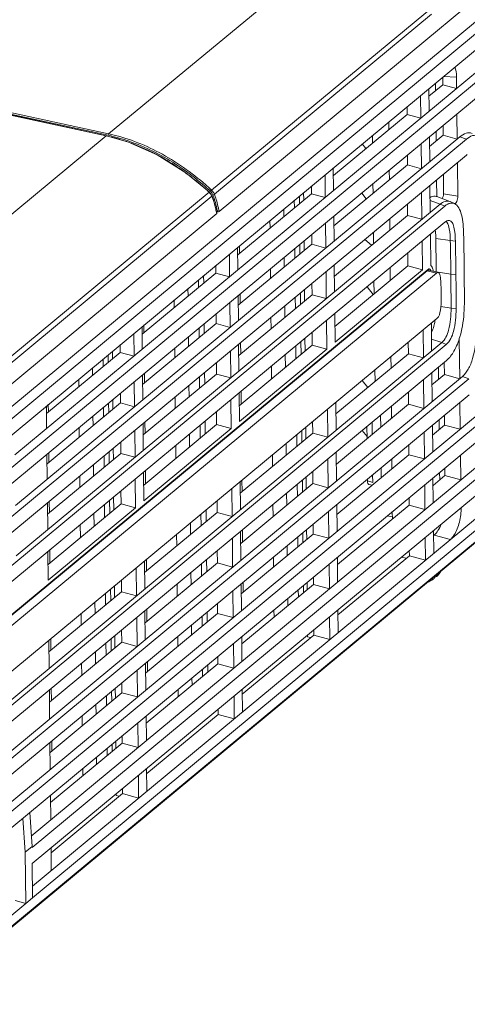
# Model space of a CAD drawing. Extents: x 0 to 841, y 0 to 594.
# Drawn here: x 734 to 771, y 320 to 403 of the extents above; entities that cross this region are included whole.
import ezdxf

# ---------------------------------------------------------------- set-up
doc = ezdxf.new("R2010")
doc.units = 0
doc.header["$LTSCALE"] = 46.255
for name, color, linetype, lineweight in [('51-7CM02-BTMDXF_CONTINUOUS_LINE', 7, 'CONTINUOUS', 5), ('51-7CM10-COSDXF_CONTINUOUS_LINE', 7, 'CONTINUOUS', 5), ('70C-ADJUST-FDXF_CONTINUOUS_LINE', 7, 'CONTINUOUS', 5), ('7C1-4K550-LADXF_CONTINUOUS_LINE', 7, 'CONTINUOUS', 5), ('7CM-FILTER-HDXF_CONTINUOUS_LINE', 7, 'CONTINUOUS', 5), ('7CM-FILTER-LDXF_CONTINUOUS_LINE', 7, 'CONTINUOUS', 5), ('7CM-TOP-COVEDXF_CONTINUOUS_LINE', 7, 'CONTINUOUS', 5)]:
    doc.layers.add(name, color=color, linetype=linetype, lineweight=lineweight)

msp = doc.modelspace()

# ---------------------------------------------------------------- linework, layer by layer
at = {"layer": '51-7CM02-BTMDXF_CONTINUOUS_LINE', "color": 7, "linetype": 'Continuous'}
for p, q in [((724.322, 363.4887), (774.1808, 404.8458)), ((725.2083, 363.2171), (775.0672, 404.5743)), ((725.2224, 361.8634), (775.0813, 403.2206)), ((773.2412, 398.9289), (725.0867, 358.9855)), ((733.3089, 366.6385), (772.5209, 399.1643)), ((769.4288, 397.8753), (769.4256, 398.5293)), ((770.5878, 397.5608), (770.5778, 398.5255)), ((773.255, 397.5749), (725.1009, 357.6318)), ((768.2452, 397.5502), (768.2652, 395.6342)), ((768.252, 396.8991), (769.4288, 397.8753)), ((769.4288, 397.8753), (770.5878, 397.5608)), ((767.5683, 395.0562), (767.5484, 396.9722)), ((766.4093, 395.3707), (766.4061, 396.0247)), ((760.1807, 390.2041), (766.4093, 395.3707)), ((766.4093, 395.3707), (767.5683, 395.0562)), ((770.6323, 393.2931), (770.6105, 395.3814)), ((764.8719, 394.0954), (764.8662, 394.7474)), ((769.4499, 393.6139), (769.446, 394.4154)), ((771.4145, 393.2828), (724.9652, 354.7538)), ((733.3533, 362.3707), (770.8603, 393.4821)), ((768.2879, 393.4547), (768.3096, 391.3664)), ((768.2962, 392.6569), (769.4499, 393.6139)), ((769.4499, 393.6139), (770.6323, 393.2931)), ((767.6128, 390.7884), (767.5911, 392.8768)), ((771.4288, 391.9293), (724.9793, 353.4001)), ((766.4305, 391.1093), (766.4265, 391.9107)), ((760.1739, 390.8552), (760.1938, 388.9392)), ((760.2249, 385.9618), (766.4305, 391.1093)), ((764.9089, 389.8471), (764.9019, 390.6462)), ((766.4305, 391.1093), (767.6128, 390.7884)), ((770.6826, 388.4695), (770.6532, 391.2859)), ((759.497, 388.3612), (759.4771, 390.2772)), ((769.4745, 388.6556), (769.4664, 390.3014)), ((758.338, 388.6757), (758.3348, 389.3296)), ((768.3306, 389.3593), (768.3541, 387.0987)), ((752.1094, 383.5091), (758.338, 388.6757)), ((757.6781, 388.1282), (757.6724, 388.7802)), ((758.338, 388.6757), (759.497, 388.3612)), ((767.6573, 386.5207), (767.6338, 388.7813)), ((770.0096, 388.0296), (768.913, 388.4287)), ((769.5887, 387.6375), (724.8437, 350.5222)), ((733.3978, 358.103), (769.2004, 387.8007)), ((766.4516, 386.8478), (766.4469, 387.7968)), ((770.0516, 388.0123), (770.0096, 388.0296)), ((770.4171, 387.8437), (770.0516, 388.0123)), ((760.2166, 386.7597), (760.2383, 384.6714)), ((760.2691, 381.7195), (766.4516, 386.8478)), ((764.9459, 385.5989), (764.9377, 386.545)), ((766.4516, 386.8478), (767.6573, 386.5207)), ((769.6026, 386.2836), (724.8578, 349.1685)), ((759.5415, 384.0934), (759.5198, 386.1817)), ((758.3591, 384.4142), (758.3552, 385.2157)), ((768.3732, 385.2639), (768.4007, 382.6279)), ((752.1026, 384.1601), (752.1225, 382.2442)), ((752.1536, 379.2668), (758.3591, 384.4142)), ((757.7151, 383.88), (757.7081, 384.679)), ((758.3591, 384.4142), (759.5415, 384.0934)), ((767.7018, 382.2529), (767.6764, 384.6859)), ((751.4257, 381.6662), (751.4058, 383.5821)), ((766.4727, 382.5864), (766.4673, 383.6829)), ((750.2667, 381.9806), (750.2635, 382.6346)), ((760.2592, 382.6643), (760.2828, 380.4036)), ((760.3133, 377.4773), (766.4727, 382.5864)), ((764.9829, 381.3506), (764.9734, 382.4438)), ((766.4727, 382.5864), (767.7018, 382.2529)), ((724.5034, 346.0837), (768.0842, 382.2333)), ((744.0381, 376.8141), (750.2667, 381.9806)), ((750.2667, 381.9806), (751.4257, 381.6662)), ((759.586, 379.8257), (759.5624, 382.0863)), ((767.7018, 382.2529), (760.3273, 376.1359)), ((758.3803, 380.1528), (758.3756, 381.1018)), ((752.1453, 380.0647), (752.167, 377.9764)), ((752.1978, 375.0245), (758.3803, 380.1528)), ((757.7521, 379.6317), (757.7438, 380.5778)), ((758.3803, 380.1528), (759.586, 379.8257)), ((751.4702, 377.3984), (751.4485, 379.4867)), ((750.2878, 377.7192), (750.2839, 378.5207)), ((760.3019, 378.5689), (760.3273, 376.1359)), ((744.0313, 377.4651), (744.0512, 375.5491)), ((744.0823, 372.5718), (750.2878, 377.7192)), ((750.2878, 377.7192), (751.4702, 377.3984)), ((759.6305, 375.5579), (759.6051, 377.9909)), ((768.4515, 377.7558), (768.476, 375.4045)), ((743.3544, 374.9711), (743.3345, 376.8871)), ((757.7891, 375.3835), (757.7796, 376.4766)), ((758.4014, 375.8914), (758.396, 376.9879)), ((767.7792, 374.8265), (767.7547, 377.1778)), ((724.5774, 338.9912), (769.3221, 376.1063)), ((769.7103, 375.9431), (724.9656, 338.828)), ((742.1954, 375.2856), (742.1922, 375.9396)), ((752.1879, 375.9693), (752.2115, 373.7086)), ((752.242, 370.7822), (758.4014, 375.8914)), ((758.4014, 375.8914), (759.6305, 375.5579)), ((766.5095, 375.171), (766.5047, 376.1409)), ((770.8432, 373.0634), (770.8086, 376.3753)), ((735.9667, 370.119), (742.1954, 375.2856)), ((741.5354, 374.7382), (741.5298, 375.3901)), ((742.1954, 375.2856), (743.3544, 374.9711)), ((751.5147, 373.1306), (751.4911, 375.3913)), ((759.6305, 375.5579), (752.256, 369.4408)), ((760.3903, 370.0952), (766.5095, 375.171)), ((765.0473, 373.9582), (765.0389, 374.9251)), ((766.5095, 375.171), (767.7792, 374.8265)), ((769.7246, 374.5896), (724.9797, 337.4743)), ((750.309, 373.4578), (750.3043, 374.4068)), ((769.5501, 373.4142), (769.545, 374.4406)), ((724.6218, 334.7235), (771.0713, 373.2526)), ((744.074, 373.3697), (744.0957, 371.2814)), ((744.1265, 368.3295), (750.309, 373.4578)), ((750.309, 373.4578), (751.5147, 373.1306)), ((768.4951, 373.5697), (768.5205, 371.1367)), ((768.5058, 372.548), (769.5501, 373.4142)), ((769.5501, 373.4142), (770.8432, 373.0634)), ((771.6255, 373.0533), (725.1761, 334.5241)), ((743.3989, 370.7034), (743.3771, 372.7917)), ((767.8237, 370.5587), (767.7983, 372.9917)), ((771.6395, 371.6994), (725.1902, 333.1704)), ((742.2165, 371.0242), (742.2126, 371.8257)), ((752.2306, 371.8738), (752.256, 369.4408)), ((766.5306, 370.9096), (766.5255, 371.936)), ((735.96, 370.7701), (735.9799, 368.8541)), ((736.011, 365.8768), (742.2165, 371.0242)), ((741.5725, 370.4899), (741.5655, 371.289)), ((742.2165, 371.0242), (743.3989, 370.7034)), ((751.5592, 368.8629), (751.5338, 371.2958)), ((760.3802, 371.0608), (760.4047, 368.7095)), ((760.4345, 365.8529), (766.5306, 370.9096)), ((765.0844, 369.7099), (765.0754, 370.7331)), ((766.5306, 370.9096), (767.8237, 370.5587)), ((770.8876, 368.7956), (770.8641, 371.0562)), ((724.6663, 330.4557), (772.8205, 370.3988)), ((773.5407, 370.1634), (725.3866, 330.2203)), ((750.3301, 369.1963), (750.3247, 370.2929)), ((759.7079, 368.1315), (759.6834, 370.4828)), ((769.5712, 369.1528), (769.5671, 369.9804)), ((744.1166, 369.2742), (744.1402, 367.0136)), ((744.1707, 364.0872), (750.3301, 369.1963)), ((750.3301, 369.1963), (751.5592, 368.8629)), ((758.4382, 368.476), (758.4334, 369.4459)), ((768.5414, 369.1296), (768.565, 366.869)), ((768.55, 368.3057), (769.5712, 369.1528)), ((769.5712, 369.1528), (770.8876, 368.7956)), ((725.4007, 328.8666), (773.5551, 368.8099)), ((743.4434, 366.4356), (743.4198, 368.6963)), ((751.5592, 368.8629), (744.1847, 362.7458)), ((752.3189, 363.4002), (758.4382, 368.476)), ((757.8535, 367.991), (757.8451, 368.9579)), ((758.4382, 368.476), (759.7079, 368.1315)), ((767.8682, 366.291), (767.8446, 368.5516)), ((774.5696, 367.5451), (734.687, 334.463)), ((742.2377, 366.7628), (742.233, 367.7118)), ((766.5517, 366.6482), (766.5476, 367.4758)), ((734.7485, 333.5073), (775.456, 367.2736)), ((736.0026, 366.6746), (736.0244, 364.5863)), ((736.0552, 361.6345), (742.2377, 366.7628)), ((741.6095, 366.2417), (741.6012, 367.1878)), ((742.2377, 366.7628), (743.4434, 366.4356)), ((760.4238, 366.8747), (760.4492, 364.4417)), ((760.4787, 361.6106), (766.5517, 366.6482)), ((766.5517, 366.6482), (767.8682, 366.291)), ((770.9321, 364.5278), (770.9104, 366.6161)), ((734.7626, 332.1536), (775.4701, 365.9198)), ((759.7524, 363.8637), (759.727, 366.2967)), ((765.1214, 365.4617), (765.1142, 366.2868)), ((744.1593, 365.1788), (744.1847, 362.7458)), ((758.4593, 364.2146), (758.4542, 365.2409)), ((768.5942, 364.0634), (769.5924, 364.8913)), ((769.5924, 364.8913), (769.5892, 365.5203)), ((769.5924, 364.8913), (770.9321, 364.5278)), ((734.7826, 330.2378), (776.3193, 364.6918)), ((734.793, 329.2397), (777.205, 364.4199)), ((743.4879, 362.1678), (743.4625, 364.6008)), ((752.3089, 364.3657), (752.3334, 362.0144)), ((752.3632, 359.1579), (758.4593, 364.2146)), ((757.8905, 363.7428), (757.8816, 364.766)), ((758.4593, 364.2146), (759.7524, 363.8637)), ((767.9126, 362.0232), (767.8909, 364.1115)), ((768.5877, 364.6895), (768.6095, 362.6012)), ((742.2588, 362.5013), (742.2534, 363.5978)), ((751.6366, 361.4365), (751.6121, 363.7877)), ((725.1712, 320.2606), (776.6786, 362.9852)), ((736.0453, 362.5792), (736.0689, 360.3186)), ((736.0994, 357.3922), (742.2588, 362.5013)), ((741.6465, 361.9934), (741.637, 363.0866)), ((742.2588, 362.5013), (743.4879, 362.1678)), ((750.3669, 361.781), (750.3621, 362.7509)), ((760.4701, 362.4346), (760.4937, 360.1739)), ((760.5229, 357.3684), (766.5729, 362.3867)), ((766.5729, 362.3867), (766.5698, 363.0157)), ((766.5729, 362.3867), (767.9126, 362.0232)), ((743.4879, 362.1678), (736.1134, 356.0508)), ((744.2476, 356.7052), (750.3669, 361.781)), ((750.3669, 361.781), (751.6366, 361.4365)), ((759.7969, 359.5959), (759.7733, 361.8566)), ((765.1584, 361.2134), (765.1529, 361.8404)), ((770.9579, 362.0517), (770.9566, 362.176)), ((758.4804, 359.9531), (758.4763, 360.7808)), ((752.3525, 360.1797), (752.3779, 357.7467)), ((752.4074, 354.9156), (758.4804, 359.9531)), ((757.9276, 359.4945), (757.9204, 360.3196)), ((758.4804, 359.9531), (759.7969, 359.5959)), ((768.6539, 358.3336), (768.634, 360.2494)), ((768.6384, 359.8212), (768.6913, 359.8651)), ((751.6811, 357.1687), (751.6557, 359.6017)), ((767.9571, 357.7556), (767.9372, 359.6714)), ((736.088, 358.4838), (736.1134, 356.0508)), ((750.388, 357.5195), (750.3829, 358.5459)), ((766.594, 358.1254), (766.5919, 358.5555)), ((744.2376, 357.6707), (744.2621, 355.3194)), ((744.2919, 352.4629), (750.388, 357.5195)), ((750.388, 357.5195), (751.6811, 357.1687)), ((759.8413, 355.3282), (759.8196, 357.4165)), ((760.5164, 357.9945), (760.5381, 355.9062)), ((760.5671, 353.1262), (766.594, 358.1254)), ((766.3294, 357.9059), (765.9169, 357.9956)), ((766.594, 358.1254), (767.9571, 357.7556)), ((743.5653, 354.7414), (743.5408, 357.0927)), ((742.2956, 355.0859), (742.2908, 356.0558)), ((752.3988, 355.7396), (752.4224, 353.4789)), ((752.4516, 350.6733), (758.5016, 355.6917)), ((757.9646, 355.2463), (757.9591, 355.8733)), ((758.5016, 355.6917), (758.4984, 356.3206)), ((758.5016, 355.6917), (759.8413, 355.3282)), ((736.1763, 350.0101), (742.2956, 355.0859)), ((741.7109, 354.601), (741.7025, 355.5679)), ((742.2956, 355.0859), (743.5653, 354.7414)), ((751.7256, 352.9009), (751.702, 355.1616)), ((750.4091, 353.2581), (750.405, 354.0858)), ((744.2812, 353.4846), (744.3066, 351.0517)), ((744.3361, 348.2206), (750.4091, 353.2581)), ((750.4091, 353.2581), (751.7256, 352.9009)), ((760.5627, 353.5544), (760.5826, 351.6385)), ((743.6098, 350.4737), (743.5844, 352.9067)), ((759.8858, 351.0605), (759.8659, 352.9764)), ((742.3167, 350.8245), (742.3116, 351.8509)), ((758.5227, 351.4304), (758.5206, 351.8605)), ((736.1663, 350.9757), (736.1908, 348.6244)), ((736.2206, 345.7679), (742.3167, 350.8245)), ((741.7479, 350.3527), (741.739, 351.3759)), ((742.3167, 350.8245), (743.6098, 350.4737)), ((751.77, 348.6332), (751.7483, 350.7215)), ((752.4451, 351.2995), (752.4668, 349.2111)), ((752.4958, 346.4312), (758.5227, 351.4304)), ((757.9992, 351.2672), (757.9979, 351.4269)), ((757.9992, 351.2672), (758.2581, 351.2109)), ((758.5227, 351.4304), (759.8858, 351.0605)), ((744.3275, 349.0445), (744.3511, 346.7839)), ((750.4303, 348.9967), (750.4271, 349.6256)), ((743.6542, 346.2059), (743.6307, 348.4665)), ((744.3803, 343.9783), (750.4303, 348.9967)), ((750.4303, 348.9967), (751.77, 348.6332)), ((742.3378, 346.5631), (742.3337, 347.3907)), ((736.2099, 346.7896), (736.2353, 344.3566)), ((736.2648, 341.5256), (742.3378, 346.5631)), ((741.7849, 346.1045), (741.7778, 346.9296)), ((742.3378, 346.5631), (743.6542, 346.2059)), ((752.5113, 344.9435), (752.4914, 346.8594)), ((751.8145, 344.3655), (751.7945, 346.2814)), ((750.4514, 344.7354), (750.4493, 345.1655)), ((744.3738, 344.6044), (744.3955, 342.5161)), ((744.4245, 339.7362), (750.4514, 344.7354)), ((750.4514, 344.7354), (751.8145, 344.3655)), ((743.6987, 341.9381), (743.677, 344.0264)), ((741.822, 341.8562), (741.8165, 342.4832)), ((742.359, 342.3016), (742.3558, 342.9306)), ((736.2562, 342.3495), (736.2797, 340.0889)), ((736.309, 337.2833), (742.359, 342.3016)), ((742.359, 342.3016), (743.6987, 341.9381)), ((744.44, 338.2485), (744.42, 340.1643)), ((743.7432, 337.6705), (743.7232, 339.5863)), ((742.3801, 338.0403), (742.378, 338.4704)), ((736.3025, 337.9094), (736.3242, 335.8211)), ((736.3532, 333.0411), (742.3801, 338.0403)), ((741.8566, 337.8771), (741.8552, 338.0369)), ((741.8566, 337.8771), (742.1155, 337.8208)), ((742.3801, 338.0403), (743.7432, 337.6705)), ((734.1671, 333.097), (733.9692, 335.9761)), ((734.5499, 336.4578), (734.7478, 333.5786)), ((734.1671, 333.097), (734.7478, 333.5786)), ((734.7485, 333.5073), (734.7478, 333.5786)), ((736.3687, 331.5535), (736.3487, 333.4693)), ((734.1671, 333.097), (734.2123, 328.7583)), ((734.793, 329.2399), (734.7626, 332.1536)), ((734.793, 329.2399), (734.2123, 328.7583)), ((729.4276, 324.7892), (734.2123, 328.7581)), ((733.326, 329.0296), (734.2123, 328.7581))]:
    msp.add_line(p, q, dxfattribs=at)
at = {"layer": '51-7CM02-BTMDXF_CONTINUOUS_LINE', "color": 9, "linetype": 'Continuous'}
for p, q in [((770.5778, 398.5255), (769.4698, 398.566)), ((770.8603, 393.4821), (771.4145, 393.2828)), ((769.4745, 388.6556), (770.6826, 388.4695)), ((768.3437, 388.0938), (769.2004, 387.8007)), ((769.2004, 387.8007), (769.5887, 387.6375)), ((768.8272, 384.9081), (770.0528, 384.7223)), ((770.0528, 384.7223), (770.4808, 384.6735)), ((768.3556, 382.2788), (768.2088, 382.2976)), ((768.8572, 382.0767), (770.0983, 381.8855)), ((770.0983, 381.8855), (770.5264, 381.8349)), ((769.2497, 379.1574), (770.1122, 379.0223)), ((770.1122, 379.0223), (770.5402, 378.97)), ((768.4656, 376.3993), (769.3221, 376.1063)), ((769.3221, 376.1063), (769.7103, 375.9431)), ((771.6255, 373.0533), (771.0713, 373.2526)), ((725.3055, 320.4382), (776.8144, 363.164)), ((770.9579, 362.0517), (770.844, 362.0826)), ((770.0545, 359.4953), (768.6913, 359.8651))]:
    msp.add_line(p, q, dxfattribs=at)
at = {"layer": '51-7CM02-BTMDXF_CONTINUOUS_LINE', "color": 7, "linetype": 'Continuous'}
for centre, radius, start, end in [((772.3846, 390.7786), 1.4958, 126.911751, 129.713079), ((517.7049, 380.8377), 251.1553, 0.282645, 0.928608), ((517.7365, 379.7773), 253.5004, 0.595714, 1.243934), ((519.3334, 379.2781), 250.7785, 0.595715, 1.243952), ((519.6114, 379.226), 250.9285, 0.595715, 1.243952), ((768.4464, 381.8339), 0.5372, 115.959026, 121.077911), ((510.7186, 379.7044), 260.5186, 359.959166, 0.595692), ((766.1958, 381.6902), 2.4593, 10.48023, 11.387034), ((512.3907, 379.206), 257.7215, 359.959149, 0.595692), ((512.6646, 379.1539), 257.8757, 359.959149, 0.595692), ((763.2802, 378.8191), 7.8953, 343.738445, 344.800062)]:
    msp.add_arc(centre, radius, start, end, dxfattribs=at)
for centre, major_axis, ratio, start_param, end_param in [((769.642, 397.722), (0.439, 1.9794), 0.4176131, -1.0623734, -0.504098), ((769.3154, 388.5238), (0.0745, 0.3344), 0.4205887, -2.3757243, -1.0740768), ((768.6684, 361.6694), (0.428, 1.9557), 0.4257619, -2.6423462, -1.9451979)]:
    msp.add_ellipse(centre, major_axis=major_axis, ratio=ratio, start_param=start_param, end_param=end_param, dxfattribs=at)
for points, knots in [([(771.8867, 393.7739), (771.7329, 393.8331), (771.3337, 393.8206), (771.0171, 393.6122), (770.8603, 393.4821)], [0, 0, 0, 0, 0.4471957, 1, 1, 1, 1]), ([(771.4145, 393.2828), (771.5681, 393.4102), (771.878, 393.6142), (772.2688, 393.6267), (772.4192, 393.5687)], [0, 0, 0, 0, 0.5532375, 1, 1, 1, 1]), ([(768.913, 388.4284), (768.8699, 388.4444), (768.6787, 388.4899), (768.4763, 388.4351), (768.3432, 388.3698)], [0, 0, 0, 0, 0.2366099, 1, 1, 1, 1]), ([(770.0096, 388.0296), (769.8865, 388.0744), (769.5739, 388.0628), (769.3227, 387.9021), (769.2004, 387.8007)], [0, 0, 0, 0, 0.4519379, 1, 1, 1, 1]), ([(769.925, 387.8409), (769.8963, 387.83), (769.776, 387.7768), (769.6661, 387.7017), (769.5887, 387.6375)], [0, 0, 0, 0, 0.2335671, 1, 1, 1, 1]), ([(770.4171, 387.8437), (770.3068, 387.8946), (770.1257, 387.9061), (769.967, 387.857), (769.925, 387.8409)], [0, 0, 0, 0, 0.7298789, 1, 1, 1, 1]), ([(771.1771, 385.2805), (771.1653, 385.8231), (771.1146, 386.5917), (770.8199, 387.4618), (770.5647, 387.7756), (770.4171, 387.8437)], [0, 0, 0, 0, 0.5902308, 0.8232262, 1, 1, 1, 1]), ([(770.4421, 387.8156), (770.4561, 387.8257), (770.5187, 387.8829), (770.561, 387.9587), (770.5883, 388.0198)], [0, 0, 0, 0, 0.2054086, 1, 1, 1, 1]), ([(768.8272, 384.9081), (768.8263, 384.9683), (768.8204, 385.2019), (768.8056, 385.4354), (768.7857, 385.6077)], [0, 0, 0, 0, 0.2577594, 1, 1, 1, 1]), ([(769.6026, 386.2836), (769.6237, 386.3011), (769.699, 386.3589), (769.786, 386.4052), (769.8521, 386.4196)], [0, 0, 0, 0, 0.2887938, 1, 1, 1, 1]), ([(770.0528, 384.7223), (770.0456, 385.0502), (770.011, 385.5726), (769.8829, 386.1078), (769.7671, 386.2725)], [0, 0, 0, 0, 0.6196459, 1, 1, 1, 1]), ([(769.9177, 386.4271), (770.0024, 386.4274), (770.2063, 386.3034), (770.3489, 385.9207), (770.4532, 385.3664), (770.4753, 384.9254), (770.4808, 384.6735)], [0, 0, 0, 0, 0.1302665, 0.3238142, 0.6124536, 1, 1, 1, 1]), ([(768.2772, 382.3298), (768.2843, 382.329), (768.2986, 382.3256), (768.3118, 382.319), (768.318, 382.3151)], [0, 0, 0, 0, 0.4938576, 1, 1, 1, 1]), ([(768.318, 382.3151), (768.3214, 382.3129), (768.3282, 382.3081), (768.3345, 382.3026), (768.3375, 382.2996)], [0, 0, 0, 0, 0.4903282, 1, 1, 1, 1]), ([(768.3375, 382.2996), (768.3408, 382.2965), (768.3471, 382.2898), (768.3528, 382.2826), (768.3556, 382.2788)], [0, 0, 0, 0, 0.4882895, 1, 1, 1, 1]), ([(768.4007, 382.6279), (768.4555, 382.5884), (768.5463, 382.4362), (768.5868, 382.2743), (768.6067, 382.1758)], [0, 0, 0, 0, 0.4018409, 1, 1, 1, 1]), ([(769.3221, 376.1063), (769.6314, 376.3629), (770.046, 377.3856), (770.1117, 378.3985), (770.1122, 379.0223)], [0, 0, 0, 0, 0.3918157, 1, 1, 1, 1]), ([(769.7103, 375.9431), (770.0372, 376.2143), (770.4681, 377.2772), (770.5398, 378.3293), (770.5402, 378.97)], [0, 0, 0, 0, 0.3986121, 1, 1, 1, 1]), ([(771.2372, 379.5187), (771.237, 379.2921), (771.2169, 378.3612), (771.0842, 377.4292), (770.8993, 376.749)], [0, 0, 0, 0, 0.2433028, 1, 1, 1, 1]), ([(768.4653, 376.9611), (768.4901, 377.0107), (768.5865, 377.2236), (768.6527, 377.449), (768.6932, 377.6224)], [0, 0, 0, 0, 0.2375496, 1, 1, 1, 1]), ([(772.2721, 377.3203), (772.2608, 376.4615), (772.1487, 375.2593), (771.6308, 373.9019), (771.2716, 373.4188), (771.0713, 373.2526)], [0, 0, 0, 0, 0.5941421, 0.8199024, 1, 1, 1, 1]), ([(770.8597, 376.6082), (770.7374, 376.1892), (770.4515, 375.4608), (769.9885, 374.8084), (769.7246, 374.5896)], [0, 0, 0, 0, 0.5601115, 1, 1, 1, 1]), ([(770.9579, 362.0517), (770.9623, 361.6318), (770.837, 360.8279), (770.5231, 360.0667), (770.2948, 359.7568)], [0, 0, 0, 0, 0.5217236, 1, 1, 1, 1]), ([(770.2948, 359.7568), (770.2758, 359.7309), (770.2032, 359.6372), (770.121, 359.5504), (770.0545, 359.4953)], [0, 0, 0, 0, 0.2710597, 1, 1, 1, 1])]:
    msp.add_open_spline(points, degree=3, knots=knots, dxfattribs=at)
for points in [[(770.5883, 388.0198), (770.6197, 388.0899), (770.6427, 388.1641), (770.6585, 388.2392)], [(770.6585, 388.2392), (770.6744, 388.3147), (770.6834, 388.3923), (770.6826, 388.4695)], [(769.7671, 386.2725), (769.7457, 386.3031), (769.7211, 386.332), (769.6928, 386.3564)], [(769.8521, 386.4196), (769.8736, 386.4243), (769.8957, 386.427), (769.9177, 386.4271)], [(768.0842, 382.2333), (768.111, 382.2555), (768.1393, 382.2761), (768.1691, 382.294)], [(768.2112, 382.3169), (768.2314, 382.3267), (768.2549, 382.3325), (768.2772, 382.3298)], [(768.3556, 382.2788), (768.3725, 382.2558), (768.3861, 382.2303), (768.3976, 382.2042)], [(768.6932, 377.6224), (768.7236, 377.7525), (768.7483, 377.884), (768.7685, 378.0161)]]:
    msp.add_open_spline(points, degree=3, dxfattribs=at)
at = {"layer": '51-7CM10-COSDXF_CONTINUOUS_LINE', "color": 7, "linetype": 'Continuous'}
for p, q in [((768.0848, 382.1724), (724.504, 346.0228)), ((768.8821, 381.9716), (725.3013, 345.822)), ((768.2166, 382.2348), (768.0797, 382.2339)), ((768.2416, 382.2319), (768.2174, 382.2348)), ((769.0317, 382.0287), (768.2401, 382.2319)), ((769.2726, 380.3662), (769.2675, 380.8159)), ((769.2769, 379.9158), (769.2726, 380.3662)), ((725.3412, 341.9964), (768.9219, 378.146))]:
    msp.add_line(p, q, dxfattribs=at)
at = {"layer": '51-7CM10-COSDXF_CONTINUOUS_LINE', "color": 9, "linetype": 'Continuous'}
for p in [(768.0117, 382.1731), (768.8821, 381.9716)]:
    msp.add_line(p, (768.0848, 382.1724), dxfattribs=at)
at = {"layer": '51-7CM10-COSDXF_CONTINUOUS_LINE', "color": 7, "linetype": 'Continuous'}
msp.add_arc((768.2144, 382.1289), 0.1055, 88.452876, 96.036391, dxfattribs=at)
for points, knots in [([(768.1093, 382.1914), (768.1052, 382.1884), (768.0969, 382.1822), (768.0889, 382.1757), (768.0848, 382.1724)], [0, 0, 0, 0, 0.4943327, 1, 1, 1, 1]), ([(769.0317, 382.0287), (769.0205, 382.0316), (768.9644, 382.0338), (768.9153, 381.9991), (768.8821, 381.9715)], [0, 0, 0, 0, 0.2113991, 1, 1, 1, 1]), ([(769.2675, 380.8159), (769.2657, 380.9652), (769.2582, 381.2365), (769.2192, 381.6062), (769.1697, 381.8618), (769.0853, 382.0149), (769.0317, 382.0287)], [0, 0, 0, 0, 0.3542693, 0.6467109, 0.8687981, 1, 1, 1, 1]), ([(768.9219, 378.146), (769.1148, 378.306), (769.2609, 378.9715), (769.28, 379.5563), (769.2769, 379.9158)], [0, 0, 0, 0, 0.4106918, 1, 1, 1, 1])]:
    msp.add_open_spline(points, degree=3, knots=knots, dxfattribs=at)
msp.add_open_spline([(768.2033, 382.2338), (768.1692, 382.2302), (768.1372, 382.2116), (768.1093, 382.1914)], degree=3, dxfattribs=at)
at = {"layer": '70C-ADJUST-FDXF_CONTINUOUS_LINE', "color": 9, "linetype": 'Continuous'}
msp.add_line((768.9323, 356.4075), (768.9623, 356.5846), dxfattribs=at)
at = {"layer": '70C-ADJUST-FDXF_CONTINUOUS_LINE', "color": 7, "linetype": 'Continuous'}
for p, q in [((769.0874, 356.6883), (769.0792, 356.6402)), ((768.7773, 356.3898), (768.7854, 356.4379))]:
    msp.add_line(p, q, dxfattribs=at)
for centre, radius, start, end in [((767.0597, 358.4713), 2.797, 302.826829, 304.298029), ((768.4344, 356.4391), 0.3455, 332.220729, 333.043913), ((768.4244, 356.4439), 0.3565, 333.07886, 339.944468), ((768.7113, 356.7465), 0.4048, 301.693158, 303.104649), ((768.7574, 356.6754), 0.32, 303.132612, 315.86711)]:
    msp.add_arc(centre, radius, start, end, dxfattribs=at)
for points, knots in [([(768.9871, 356.4526), (769.0144, 356.4807), (769.1182, 356.5946), (769.2069, 356.7229), (769.2597, 356.8249)], [0, 0, 0, 0, 0.2542199, 1, 1, 1, 1]), ([(769.0792, 356.6402), (769.0732, 356.6047), (769.0521, 356.5364), (769.0111, 356.4774), (768.9871, 356.4526)], [0, 0, 0, 0, 0.5108581, 1, 1, 1, 1]), ([(768.1191, 355.8753), (768.1599, 355.8937), (768.3165, 355.9672), (768.4683, 356.0514), (768.576, 356.1209)], [0, 0, 0, 0, 0.2588325, 1, 1, 1, 1]), ([(768.6358, 356.1606), (768.6683, 356.1827), (768.7066, 356.2211), (768.7338, 356.2663), (768.74, 356.2781)], [0, 0, 0, 0, 0.7458825, 1, 1, 1, 1]), ([(768.9239, 356.4021), (768.8988, 356.3866), (768.8435, 356.3597), (768.7867, 356.3364), (768.7583, 356.322)], [0, 0, 0, 0, 0.4806196, 1, 1, 1, 1]), ([(768.7593, 356.3217), (768.7654, 356.3381), (768.7719, 356.3608), (768.7763, 356.3839), (768.7773, 356.3898)], [0, 0, 0, 0, 0.746585, 1, 1, 1, 1])]:
    msp.add_open_spline(points, degree=3, knots=knots, dxfattribs=at)
at = {"layer": '70C-ADJUST-FDXF_CONTINUOUS_LINE', "color": 9, "linetype": 'Continuous'}
for points, knots in [([(769.1891, 356.7663), (769.1808, 356.7555), (769.1461, 356.7119), (769.1087, 356.6704), (769.0792, 356.6402)], [0, 0, 0, 0, 0.2432757, 1, 1, 1, 1]), ([(768.7773, 356.3898), (768.7622, 356.3794), (768.6999, 356.3375), (768.6357, 356.2983), (768.5864, 356.27)], [0, 0, 0, 0, 0.2432777, 1, 1, 1, 1])]:
    msp.add_open_spline(points, degree=3, knots=knots, dxfattribs=at)
at = {"layer": '7C1-4K550-LADXF_CONTINUOUS_LINE', "color": 9, "linetype": 'Continuous'}
for p, q in [((585.8637, 427.2945), (741.0041, 393.5588)), ((718.6926, 375.0518), (741.0041, 393.5588)), ((741.0263, 393.5663), (741.0041, 393.5588)), ((749.691, 388.814), (731.5982, 373.8063)), ((749.9323, 388.46), (731.8417, 373.4541))]:
    msp.add_line(p, q, dxfattribs=at)
at = {"layer": '7C1-4K550-LADXF_CONTINUOUS_LINE', "color": 7, "linetype": 'Continuous'}
for p, q in [((585.8859, 427.3019), (741.0263, 393.5663)), ((750.0229, 388.2583), (749.9448, 388.4776)), ((750.2556, 387.4384), (750.0229, 388.2583)), ((750.3446, 387.0193), (750.2556, 387.4384)), ((750.3334, 386.9972), (725.178, 366.1312)), ((750.3446, 387.0193), (750.3334, 386.9972))]:
    msp.add_line(p, q, dxfattribs=at)
for points in [[(749.7098, 388.8237), (747.7376, 390.4428), (745.3151, 391.9733), (742.8864, 393.0409), (741.0263, 393.5663)], [(749.9448, 388.4776), (749.8464, 388.6666), (749.7098, 388.8237)]]:
    msp.add_lwpolyline(points, dxfattribs=at)
at = {"layer": '7C1-4K550-LADXF_CONTINUOUS_LINE', "color": 9, "linetype": 'Continuous'}
for centre, radius, start, end in [((737.6508, 378.1466), 15.7728, 74.220568, 77.725254), ((737.588, 377.9206), 16.0074, 71.996534, 74.22415), ((737.4709, 377.5663), 16.3804, 69.015445, 71.990258), ((737.1536, 376.7657), 17.2416, 63.32577, 68.983578), ((736.6335, 375.7144), 18.4145, 60.366679, 63.348081), ((735.7799, 374.2458), 20.1131, 54.827932, 60.321791), ((734.516, 372.4301), 22.3253, 51.771991, 54.860636), ((733.376, 370.9785), 24.1711, 49.340131, 51.778411), ((732.6877, 370.1672), 25.235, 49.02887, 49.354818), ((732.3938, 369.8297), 25.6825, 48.272302, 49.027604), ((732.0124, 369.4016), 26.2559, 47.676292, 48.27287), ((740.8104, 385.2156), 9.6874, 13.004243, 14.103542), ((740.2385, 385.0826), 10.2745, 12.464016, 13.009108), ((739.5882, 384.9398), 10.9403, 11.506278, 12.459188), ((738.7463, 384.7677), 11.7996, 10.891043, 11.509635)]:
    msp.add_arc(centre, radius, start, end, dxfattribs=at)
for points, knots in [([(749.7125, 388.8269), (749.7093, 388.8255), (749.7011, 388.8177), (749.6933, 388.8102), (749.688, 388.8048)], [0, 0, 0, 0, 0.3159229, 1, 1, 1, 1]), ([(749.9479, 388.4785), (749.9456, 388.4758), (749.9364, 388.4703), (749.9271, 388.4657), (749.9209, 388.4629)], [0, 0, 0, 0, 0.3393964, 1, 1, 1, 1])]:
    msp.add_open_spline(points, degree=3, knots=knots, dxfattribs=at)
for points in [[(749.691, 388.814), (749.7967, 388.7179), (749.882, 388.5937), (749.9323, 388.46)], [(749.9323, 388.46), (750.0404, 388.1712), (750.1306, 387.8752), (750.2058, 387.5762)]]:
    msp.add_open_spline(points, degree=3, dxfattribs=at)
at = {"layer": '7CM-FILTER-HDXF_CONTINUOUS_LINE', "color": 7, "linetype": 'Continuous'}
for p, q in [((763.488, 392.9475), (763.4812, 393.5985)), ((763.5322, 388.7052), (763.5239, 389.5031)), ((756.8805, 388.1233), (756.8872, 387.4723)), ((757.3126, 388.4817), (757.3193, 387.8307)), ((755.9951, 386.7323), (755.9883, 387.3833)), ((754.8277, 386.4206), (754.8345, 385.7696)), ((763.5764, 384.4629), (763.5666, 385.4077)), ((756.9231, 384.0279), (756.9315, 383.23)), ((757.3552, 384.3863), (757.3636, 383.5884)), ((756.0393, 382.49), (756.031, 383.2879)), ((754.8704, 382.3252), (754.8787, 381.5273)), ((749.2296, 381.7771), (749.2364, 381.126)), ((747.9122, 380.0276), (747.9054, 380.6786)), ((748.7975, 381.4187), (748.8043, 380.7676)), ((763.6206, 380.2206), (763.6092, 381.3122)), ((756.9658, 379.9325), (756.9757, 378.9877)), ((757.3979, 380.2909), (757.4078, 379.3461)), ((746.7448, 379.7159), (746.7516, 379.0649)), ((756.0835, 378.2477), (756.0737, 379.1924)), ((754.9131, 378.2297), (754.9229, 377.285)), ((748.8402, 377.3232), (748.8485, 376.5253)), ((749.2723, 377.6816), (749.2806, 376.8837)), ((747.9564, 375.7853), (747.9481, 376.5832)), ((757.0085, 375.837), (757.0199, 374.7454)), ((757.4406, 376.1954), (757.452, 375.1038)), ((741.1699, 375.0917), (741.1767, 374.4406)), ((746.7875, 375.6205), (746.7958, 374.8226)), ((756.1278, 374.0054), (756.1164, 375.097)), ((739.8525, 373.3422), (739.8457, 373.9932)), ((740.7379, 374.7333), (740.7446, 374.0822)), ((754.9558, 374.1343), (754.9672, 373.0427)), ((748.8829, 373.2278), (748.8928, 372.2831)), ((749.315, 373.5862), (749.3249, 372.6415)), ((763.6976, 372.8386), (763.6875, 373.8041)), ((738.6851, 373.0305), (738.6919, 372.3795)), ((748.0006, 371.543), (747.9908, 372.4878)), ((746.8302, 371.5251), (746.84, 370.5803)), ((741.2126, 370.9962), (741.2209, 370.1984)), ((739.8967, 369.0999), (739.8884, 369.8978)), ((740.7805, 370.6378), (740.7889, 369.8399)), ((764.165, 369.978), (764.1757, 368.9562)), ((748.9256, 369.1324), (748.937, 368.0408)), ((749.3577, 369.4908), (749.3691, 368.3992)), ((763.0276, 368.0038), (763.0169, 369.0256)), ((763.4574, 368.3604), (763.4468, 369.3822)), ((738.7278, 368.9351), (738.7361, 368.1372)), ((748.0448, 367.3008), (748.0335, 368.3923)), ((757.0868, 368.3289), (757.0968, 367.3634)), ((757.5189, 368.6873), (757.5289, 367.7218)), ((746.8729, 367.4296), (746.8842, 366.3381)), ((756.2047, 366.6234), (756.1946, 367.5889)), ((740.8232, 366.5424), (740.8331, 365.5977)), ((741.2553, 366.9008), (741.2652, 365.9561)), ((755.034, 366.6262), (755.0441, 365.6607)), ((739.9409, 364.8576), (739.9311, 365.8024)), ((738.7705, 364.8397), (738.7803, 363.8949)), ((763.4996, 364.3145), (763.493, 364.9421)), ((764.2113, 365.5379), (764.2199, 364.7139)), ((757.1304, 364.1428), (757.1411, 363.1211)), ((757.5625, 364.5013), (757.5731, 363.4795)), ((763.0648, 364.4333), (763.0632, 364.5855)), ((763.1861, 364.1386), (763.442, 364.0687)), ((756.2489, 362.3811), (756.2383, 363.4028)), ((740.8659, 362.447), (740.8773, 361.3554)), ((741.298, 362.8054), (741.3094, 361.7138)), ((755.0777, 362.4401), (755.0883, 361.4184)), ((739.9851, 360.6154), (739.9738, 361.7069)), ((749.0039, 361.6243), (749.0139, 360.6587)), ((749.4359, 361.9827), (749.446, 361.0171)), ((738.8132, 360.7443), (738.8245, 359.6527)), ((748.1218, 359.9187), (748.1117, 360.8842)), ((765.1567, 361.4078), (764.7298, 361.4895)), ((746.9511, 359.9215), (746.9612, 358.956)), ((757.6088, 360.0612), (757.6174, 359.2372)), ((757.1767, 359.7027), (757.1853, 358.8788)), ((756.2931, 358.1388), (756.2845, 358.9627)), ((749.0475, 357.4382), (749.0581, 356.4164)), ((749.4796, 357.7966), (749.4902, 356.7748)), ((755.1239, 358), (755.1325, 357.1761)), ((748.166, 355.6764), (748.1553, 356.6982)), ((746.9947, 355.7355), (747.0054, 354.7137)), ((740.9442, 354.9389), (740.9542, 353.9733)), ((741.3763, 355.2973), (741.3863, 354.3317)), ((757.223, 355.2626), (757.2295, 354.6365)), ((757.6551, 355.6211), (757.6616, 354.9949)), ((740.0621, 353.2333), (740.052, 354.1988)), ((756.3373, 353.8965), (756.3308, 354.5226)), ((738.8914, 353.2361), (738.9015, 352.2706)), ((749.5259, 353.3565), (749.5344, 352.5326)), ((755.1702, 353.5599), (755.1767, 352.9338)), ((749.0938, 352.9981), (749.1024, 352.1742)), ((748.2102, 351.4341), (748.2016, 352.2581)), ((740.9878, 350.7528), (740.9984, 349.731)), ((741.4199, 351.1112), (741.4305, 350.0895)), ((747.041, 351.2954), (747.0496, 350.4714)), ((740.1063, 348.991), (740.0956, 350.0128)), ((738.9351, 349.0501), (738.9457, 348.0283)), ((749.14, 348.558), (749.1466, 347.9319)), ((749.5721, 348.9164), (749.5787, 348.2903)), ((748.2544, 347.1919), (748.2479, 347.818)), ((741.4662, 346.6711), (741.4748, 345.8472)), ((747.0873, 346.8553), (747.0938, 346.2292)), ((741.0341, 346.3127), (741.0427, 345.4888)), ((740.1505, 344.7487), (740.1419, 345.5727)), ((738.9813, 344.61), (738.9899, 343.786)), ((741.0804, 341.8726), (741.0869, 341.2465)), ((741.5124, 342.231), (741.519, 341.6049)), ((740.1947, 340.5065), (740.1882, 341.1326)), ((739.0276, 340.1699), (739.0341, 339.5438))]:
    msp.add_line(p, q, dxfattribs=at)
at = {"layer": '7CM-FILTER-HDXF_CONTINUOUS_LINE', "color": 9, "linetype": 'Continuous'}
msp.add_line((763.0648, 364.4333), (763.4996, 364.3145), dxfattribs=at)
at = {"layer": '7CM-FILTER-HDXF_CONTINUOUS_LINE', "color": 7, "linetype": 'Continuous'}
msp.add_ellipse((763.2972, 364.6266), major_axis=(0.1065, 0.4891), ratio=0.422422, start_param=-4.2160719, end_param=-3.1636471, dxfattribs=at)
at = {"layer": '7CM-FILTER-LDXF_CONTINUOUS_LINE', "color": 7, "linetype": 'Continuous'}
for p, q in [((768.8076, 398.0167), (768.8144, 397.3657)), ((768.8503, 393.9213), (768.8586, 393.1234)), ((762.6177, 392.8823), (762.9318, 392.4861)), ((768.893, 389.8258), (768.9076, 388.4284)), ((762.5784, 388.7188), (762.9633, 388.2333)), ((762.8433, 384.8077), (763.407, 384.3224)), ((752.2617, 384.2922), (752.2685, 383.6411)), ((763.0252, 380.8278), (763.5518, 380.1635)), ((752.3044, 380.1967), (752.3127, 379.3988)), ((744.1904, 377.5971), (744.1972, 376.9461)), ((752.3471, 376.1013), (752.357, 375.1565)), ((769.0576, 374.0362), (769.0682, 373.0145)), ((744.2331, 373.5017), (744.2414, 372.7038)), ((762.6186, 372.9175), (763.0843, 372.3299)), ((752.3898, 372.0059), (752.4012, 370.9143)), ((736.1191, 370.9021), (736.1259, 370.2511)), ((744.2758, 369.4063), (744.2856, 368.4615)), ((769.1038, 369.5961), (769.1124, 368.7722)), ((762.6237, 368.6994), (763.0256, 368.1924)), ((736.1618, 366.8067), (736.1701, 366.0088)), ((744.3185, 365.3108), (744.3299, 364.2192)), ((769.1501, 365.156), (769.1566, 364.5299)), ((752.468, 364.4978), (752.4781, 363.5322)), ((736.2045, 362.7112), (736.2143, 361.7665)), ((752.5117, 360.3117), (752.5223, 359.2899)), ((736.2472, 358.6158), (736.2586, 357.5242)), ((744.3967, 357.8027), (744.4068, 356.8372)), ((752.558, 355.8716), (752.5665, 355.0476)), ((744.4404, 353.6167), (744.451, 352.5949)), ((736.3254, 351.1077), (736.3355, 350.1422)), ((744.4867, 349.1766), (744.4952, 348.3526)), ((736.3691, 346.9216), (736.3797, 345.8999)), ((736.4153, 342.4815), (736.4239, 341.6576))]:
    msp.add_line(p, q, dxfattribs=at)
at = {"layer": '7CM-TOP-COVEDXF_CONTINUOUS_LINE', "color": 9, "linetype": 'Continuous'}
for p, q in [((741.1676, 393.6058), (586.0272, 427.3415)), ((741.2131, 393.7322), (586.0728, 427.4679)), ((741.2131, 393.7322), (768.3304, 416.2256)), ((776.075, 410.6991), (749.9, 388.9874)), ((768.4723, 403.8386), (750.1414, 388.6334))]:
    msp.add_line(p, q, dxfattribs=at)
at = {"layer": '7CM-TOP-COVEDXF_CONTINUOUS_LINE', "color": 7, "linetype": 'Continuous'}
for p, q in [((776.7416, 408.9024), (750.5425, 387.1706)), ((750.3157, 387.1552), (750.4079, 387.1435))]:
    msp.add_line(p, q, dxfattribs=at)
at = {"layer": '7CM-TOP-COVEDXF_CONTINUOUS_LINE', "color": 9, "linetype": 'Continuous'}
for centre, radius, start, end in [((737.8499, 378.35), 15.6124, 75.837202, 77.730725), ((732.6381, 370.0492), 25.4866, 48.357787, 49.119191), ((732.6577, 370.0655), 25.5995, 48.370542, 49.128535), ((732.2318, 369.5921), 26.0981, 47.673712, 48.358073), ((732.25, 369.6065), 26.2134, 47.675929, 48.370773), ((749.2775, 388.3029), 0.9252, 37.926971, 47.710641), ((749.2658, 388.2956), 0.8003, 37.840225, 47.642434), ((749.279, 388.3037), 0.9235, 29.208052, 37.946536), ((743.0718, 385.9846), 7.4112, 19.927346, 20.498323), ((742.8162, 385.893), 7.6826, 18.131135, 19.919777), ((749.306, 388.3185), 0.8928, 20.652361, 29.222856), ((742.3506, 385.741), 8.1725, 16.148305, 18.127969), ((743.0899, 385.9955), 7.5288, 19.885124, 20.510641), ((742.5885, 385.8197), 8.06, 16.113372, 19.847977), ((741.7773, 385.575), 8.7693, 14.354063, 16.148712), ((740.9214, 385.3572), 9.6526, 12.59704, 14.346904), ((741.3745, 385.4723), 9.3228, 12.530094, 16.093531), ((739.5341, 385.0479), 11.0739, 10.908202, 12.593165), ((739.524, 385.0543), 11.2199, 10.871996, 12.563542)]:
    msp.add_arc(centre, radius, start, end, dxfattribs=at)
for points in [[(741.1676, 393.6058), (741.1677, 393.6386), (741.1651, 393.6806), (741.1904, 393.7016)], [(749.805, 388.887), (749.8249, 388.913), (749.8446, 388.9402), (749.8703, 388.9605)], [(750.0137, 388.5799), (749.9861, 388.6538), (749.9463, 388.7242), (749.8978, 388.7866)], [(750.0137, 388.5799), (750.046, 388.5869), (750.0809, 388.5929), (750.1071, 388.6131)]]:
    msp.add_open_spline(points, degree=3, dxfattribs=at)
for points, knots in [([(741.1904, 393.7016), (741.1922, 393.7031), (741.1971, 393.7054), (741.2021, 393.7033), (741.2042, 393.7019)], [0, 0, 0, 0, 0.4774716, 1, 1, 1, 1]), ([(749.4091, 389.4233), (748.2055, 390.4648), (745.6505, 392.2891), (742.6979, 393.4094), (741.2131, 393.7322)], [0, 0, 0, 0, 0.5116044, 1, 1, 1, 1]), ([(749.3187, 389.3189), (748.1899, 390.296), (745.801, 392.0214), (743.0573, 393.1378), (741.6699, 393.4879)], [0, 0, 0, 0, 0.5106073, 1, 1, 1, 1]), ([(749.8703, 388.9605), (749.8719, 388.9617), (749.8738, 388.9636), (749.8778, 388.9645), (749.8783, 388.9637)], [0, 0, 0, 0, 0.6832278, 1, 1, 1, 1]), ([(750.1071, 388.6131), (750.1088, 388.6143), (750.1118, 388.6164), (750.1119, 388.6206), (750.1111, 388.6217)], [0, 0, 0, 0, 0.6053419, 1, 1, 1, 1])]:
    msp.add_open_spline(points, degree=3, knots=knots, dxfattribs=at)
at = {"layer": '7CM-TOP-COVEDXF_CONTINUOUS_LINE', "color": 7, "linetype": 'Continuous'}
msp.add_open_spline([(750.5425, 387.1706), (750.5152, 387.148), (750.4655, 387.1289), (750.4379, 387.1512)], degree=3, dxfattribs=at)

doc.saveas('drawing.dxf')
